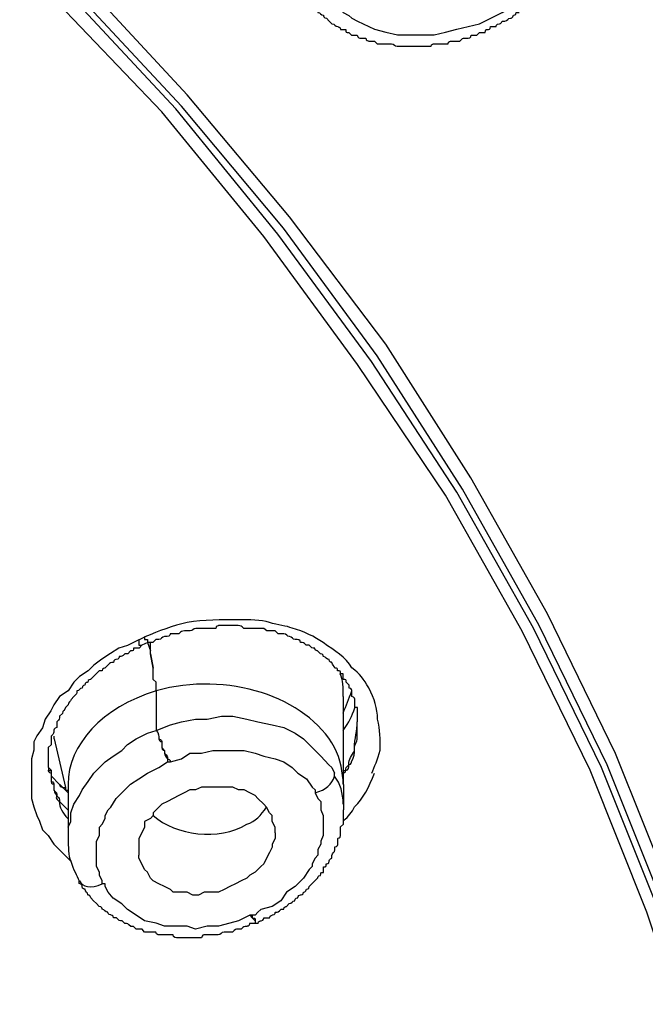
# Model space of a CAD drawing. Units: inches. Extents: x -513 to 1301, y -1455 to 990.
# Drawn here: x -28 to -21, y 144 to 157 of the extents above; entities that cross this region are included whole.
import ezdxf

# ---------------------------------------------------------------- set-up
doc = ezdxf.new("R2010")
doc.units = ezdxf.units.IN
doc.header["$MEASUREMENT"] = 0
doc.layers.add('Layer 1', color=7, linetype='Continuous')

msp = doc.modelspace()

# ---------------------------------------------------------------- linework, layer by layer
at = {"layer": 'Layer 1', "lineweight": 25}
for points in [[(-18.559, 136.417), (-18.63, 138.317), (-18.837, 140.182), (-19.191, 142.012), (-19.646, 143.841), (-20.247, 145.671), (-20.95, 147.424), (-21.794, 149.153), (-22.744, 150.841), (-23.8, 152.494), (-24.993, 154.075), (-26.261, 155.587), (-27.631, 157.067)], [(-18.874, 136.243), (-18.945, 138.108), (-19.157, 139.968), (-19.505, 141.833), (-19.965, 143.662), (-20.562, 145.456), (-21.264, 147.215), (-22.108, 148.938), (-23.058, 150.626), (-24.15, 152.244), (-25.313, 153.83), (-26.576, 155.377), (-27.951, 156.817)], [(-18.734, 136.309), (-18.805, 138.174), (-19.017, 140.039), (-19.366, 141.868), (-19.826, 143.698), (-20.422, 145.492), (-21.125, 147.251), (-21.969, 148.974), (-22.919, 150.662), (-23.975, 152.28), (-25.137, 153.861), (-26.401, 155.413), (-27.776, 156.889)], [(-18.699, 136.382), (-18.77, 138.247), (-18.982, 140.077), (-19.295, 141.937), (-19.755, 143.731), (-20.352, 145.525), (-21.054, 147.284), (-21.898, 149.007), (-22.848, 150.7), (-23.904, 152.353), (-25.067, 153.935), (-26.33, 155.446), (-27.705, 156.921)], [(-24.434, 156.712), (-24.363, 156.676), (-24.327, 156.606), (-24.256, 156.57), (-24.221, 156.535), (-24.15, 156.499), (-24.08, 156.464), (-23.938, 156.398), (-23.797, 156.363), (-23.655, 156.328), (-23.519, 156.328), (-23.342, 156.328), (-23.2, 156.328), (-23.059, 156.363), (-22.917, 156.398), (-22.776, 156.434), (-22.639, 156.464), (-22.498, 156.535), (-22.356, 156.606), (-22.25, 156.676)], [(-26.859, 148.832), (-27.001, 148.761), (-27.107, 148.726), (-27.213, 148.66), (-27.319, 148.59), (-27.42, 148.519), (-27.491, 148.448), (-27.597, 148.377), (-27.668, 148.307), (-27.738, 148.201), (-27.845, 148.13), (-27.915, 148.024), (-27.951, 147.953), (-28.021, 147.847), (-28.057, 147.741), (-28.127, 147.64), (-28.163, 147.569), (-28.163, 147.462), (-28.193, 147.356), (-28.193, 147.25), (-28.193, 147.144), (-28.193, 147.038), (-28.193, 146.932), (-28.193, 146.866), (-28.163, 146.76), (-28.127, 146.654), (-28.092, 146.583), (-28.057, 146.477), (-27.986, 146.406), (-27.915, 146.3), (-27.845, 146.23), (-27.774, 146.159), (-27.703, 146.088)], [(-26.861, 148.835), (-26.861, 148.8), (-26.861, 148.765), (-26.826, 148.765)], [(-26.859, 148.832), (-26.788, 148.868)], [(-26.751, 148.8), (-26.822, 148.765)], [(-26.79, 148.871), (-26.79, 148.835), (-26.755, 148.835), (-26.755, 148.8)], [(-26.753, 148.8), (-26.718, 148.694)], [(-26.647, 148.199), (-26.647, 148.305), (-26.683, 148.34), (-26.683, 148.482), (-26.718, 148.659), (-26.718, 148.694), (-26.718, 148.8)], [(-26.718, 148.659), (-26.683, 148.482)], [(-26.683, 148.34), (-26.647, 148.305)], [(-26.647, 148.199), (-26.647, 147.709)], [(-24.324, 147.038), (-24.324, 147.145), (-24.324, 147.18), (-24.324, 147.215), (-24.324, 147.67), (-24.324, 147.706), (-24.324, 147.918), (-24.324, 148.13)], [(-24.148, 147.814), (-24.148, 147.85), (-24.148, 147.885), (-24.148, 147.92), (-24.148, 147.991), (-24.184, 147.991)], [(-26.647, 147.709), (-26.47, 147.779), (-26.334, 147.815), (-26.157, 147.85), (-26.015, 147.85), (-25.838, 147.886), (-25.697, 147.886), (-25.52, 147.85), (-25.384, 147.815), (-25.207, 147.779), (-25.065, 147.744), (-24.924, 147.673), (-24.818, 147.603), (-24.711, 147.496), (-24.605, 147.39), (-24.504, 147.284), (-24.469, 147.249), (-24.434, 147.178)], [(-24.152, 147.602), (-24.152, 147.814)], [(-27.739, 146.511), (-27.703, 146.581), (-27.703, 146.688), (-27.668, 146.794), (-27.597, 146.9), (-27.562, 146.971), (-27.491, 147.077), (-27.42, 147.178), (-27.349, 147.249), (-27.279, 147.32), (-27.178, 147.39), (-27.072, 147.461), (-27.001, 147.532), (-26.895, 147.603), (-26.753, 147.673), (-26.647, 147.709)], [(-27.915, 147.638), (-27.915, 147.603)], [(-27.912, 147.604), (-27.771, 147.003), (-27.771, 146.968), (-27.736, 146.968), (-27.736, 146.932), (-27.736, 146.897)], [(-26.47, 147.32), (-26.334, 147.355), (-26.228, 147.426), (-26.086, 147.426), (-25.944, 147.461), (-25.803, 147.461), (-25.697, 147.461), (-25.555, 147.461), (-25.419, 147.426), (-25.313, 147.39), (-25.171, 147.355), (-25.065, 147.32), (-24.959, 147.249), (-24.888, 147.178), (-24.782, 147.107), (-24.711, 147.006), (-24.676, 146.971), (-24.676, 146.935)], [(-27.985, 147.323), (-27.985, 147.252), (-27.949, 147.217), (-27.949, 147.182)], [(-27.279, 145.808), (-27.314, 145.808), (-27.314, 145.844), (-27.349, 145.915), (-27.349, 145.95), (-27.385, 146.021), (-27.385, 146.056), (-27.385, 146.127), (-27.385, 146.162), (-27.385, 146.233), (-27.385, 146.299), (-27.385, 146.334), (-27.349, 146.405), (-27.349, 146.44), (-27.349, 146.511), (-27.314, 146.546), (-27.279, 146.617), (-27.279, 146.652), (-27.243, 146.723), (-27.208, 146.759), (-27.142, 146.865), (-27.036, 146.971), (-26.965, 147.041), (-26.859, 147.107), (-26.753, 147.178), (-26.612, 147.249), (-26.505, 147.32)], [(-26.505, 147.32), (-26.47, 147.32)], [(-27.983, 147.248), (-27.983, 147.213), (-27.948, 147.213)], [(-27.842, 147.04), (-27.807, 147.005), (-27.772, 146.969), (-27.736, 146.934)], [(-27.736, 147.038), (-27.736, 146.968)], [(-25.171, 146.511), (-25.207, 146.581), (-25.207, 146.652), (-25.242, 146.688), (-25.277, 146.759), (-25.313, 146.794), (-25.384, 146.865), (-25.419, 146.9), (-25.484, 146.935), (-25.555, 146.971), (-25.626, 146.971), (-25.697, 147.006), (-25.768, 147.006), (-25.838, 147.006), (-25.944, 147.006), (-26.015, 147.006), (-26.086, 147.006), (-26.157, 146.971), (-26.228, 146.971), (-26.298, 146.935), (-26.364, 146.9), (-26.435, 146.865), (-26.505, 146.829), (-26.576, 146.794), (-26.647, 146.723), (-26.683, 146.688), (-26.683, 146.652), (-26.718, 146.617), (-26.789, 146.581), (-26.789, 146.511), (-26.824, 146.44), (-26.859, 146.369), (-26.859, 146.299), (-26.859, 146.233)], [(-24.676, 146.935), (-24.64, 146.865), (-24.605, 146.829), (-24.605, 146.759), (-24.605, 146.723), (-24.575, 146.652), (-24.575, 146.617), (-24.575, 146.546), (-24.575, 146.511), (-24.575, 146.44), (-24.575, 146.405), (-24.605, 146.334), (-24.605, 146.299), (-24.64, 146.233), (-24.64, 146.162), (-24.676, 146.127), (-24.711, 146.056), (-24.711, 146.021), (-24.747, 145.985), (-24.818, 145.879), (-24.924, 145.773), (-25.03, 145.702), (-25.1, 145.596), (-25.207, 145.525), (-25.348, 145.49), (-25.384, 145.455), (-25.419, 145.419), (-25.454, 145.419)], [(-24.324, 147.038), (-24.324, 146.796), (-24.324, 146.725)], [(-27.736, 146.897), (-27.736, 146.725), (-27.736, 146.69), (-27.736, 146.619), (-27.736, 146.584), (-27.736, 146.513), (-27.736, 146.371)], [(-25.171, 146.44), (-25.171, 146.511)], [(-25.171, 146.44), (-25.171, 146.369), (-25.207, 146.299), (-25.207, 146.263), (-25.242, 146.197), (-25.277, 146.127), (-25.313, 146.056), (-25.348, 146.021), (-25.419, 145.95), (-25.484, 145.915), (-25.52, 145.879), (-25.591, 145.844), (-25.662, 145.808), (-25.732, 145.773), (-25.803, 145.738), (-25.874, 145.702), (-25.98, 145.702), (-26.051, 145.702), (-26.121, 145.667), (-26.192, 145.667), (-26.263, 145.702), (-26.334, 145.702), (-26.435, 145.702), (-26.47, 145.738), (-26.541, 145.773), (-26.612, 145.808), (-26.683, 145.844), (-26.718, 145.879), (-26.753, 145.95), (-26.789, 145.985), (-26.824, 146.056), (-26.859, 146.127), (-26.859, 146.162)], [(-26.859, 146.233), (-26.859, 146.162)], [(-25.484, 145.419), (-25.626, 145.349), (-25.732, 145.318), (-25.874, 145.283), (-26.015, 145.283), (-26.157, 145.247), (-26.263, 145.283), (-26.399, 145.283), (-26.541, 145.283), (-26.647, 145.318), (-26.789, 145.349), (-26.895, 145.419), (-27.001, 145.49), (-27.072, 145.561), (-27.178, 145.631), (-27.243, 145.702), (-27.279, 145.773), (-27.279, 145.808)], [(-25.454, 145.419), (-25.484, 145.419)], [(-25.484, 145.419), (-25.454, 145.384), (-25.419, 145.349), (-25.419, 145.318)], [(-25.381, 145.315), (-25.416, 145.315)]]:
    msp.add_lwpolyline(points, dxfattribs=at)
for points, knots in [([(-67.134, 196.215), (-66.609, 196.215), (-66.043, 196.215), (-65.517, 196.179), (-64.991, 196.179), (-64.425, 196.144), (-63.9, 196.144), (-63.334, 196.108), (-62.808, 196.108), (-62.283, 196.073), (-61.717, 196.038), (-61.191, 196.002), (-60.66, 195.967), (-60.099, 195.931), (-59.574, 195.866), (-59.043, 195.831), (-58.517, 195.76), (-57.992, 195.724), (-57.426, 195.653), (-56.9, 195.583), (-56.37, 195.512), (-55.844, 195.441), (-55.318, 195.371), (-54.788, 195.3), (-54.262, 195.229), (-53.837, 195.158), (-53.453, 195.087), (-53.029, 195.017), (-52.468, 194.951), (-51.902, 194.845), (-51.305, 194.739), (-50.744, 194.633), (-50.178, 194.491), (-49.617, 194.385), (-49.056, 194.279), (-48.49, 194.142), (-47.929, 194.001), (-47.368, 193.859), (-46.802, 193.753), (-46.241, 193.612), (-45.68, 193.435), (-45.114, 193.293), (-44.589, 193.157), (-44.023, 192.98), (-43.497, 192.838), (-42.936, 192.662), (-42.405, 192.52), (-41.844, 192.348), (-41.314, 192.172), (-40.788, 191.994), (-40.263, 191.782), (-39.697, 191.605), (-39.171, 191.434), (-38.645, 191.221), (-38.115, 191.044), (-37.625, 190.832), (-37.094, 190.62), (-36.568, 190.413), (-36.073, 190.2), (-35.547, 189.988), (-35.057, 189.776), (-34.526, 189.569), (-34.036, 189.321), (-33.541, 189.109), (-33.051, 188.861), (-32.555, 188.654), (-32.065, 188.406), (-31.575, 188.159), (-31.079, 187.916), (-30.589, 187.668), (-30.129, 187.421), (-29.639, 187.173), (-29.179, 186.895), (-28.689, 186.647), (-28.229, 186.364), (-27.774, 186.122), (-27.314, 185.839), (-26.86, 185.556), (-26.4, 185.278), (-25.945, 185.03), (-25.52, 184.747), (-25.065, 184.429), (-24.641, 184.151), (-24.186, 183.868), (-23.761, 183.554), (-23.342, 183.271), (-22.917, 182.953), (-22.498, 182.675), (-22.073, 182.357), (-21.654, 182.038), (-21.265, 181.725), (-20.845, 181.407), (-20.456, 181.088), (-20.072, 180.775), (-19.683, 180.457), (-19.299, 180.138), (-18.91, 179.789), (-18.52, 179.471), (-18.136, 179.158), (-17.783, 178.804), (-17.505, 178.556), (-17.257, 178.308), (-16.974, 178.066), (-16.726, 177.818), (-16.484, 177.57), (-16.236, 177.328), (-15.918, 177.045), (-15.64, 176.727), (-15.357, 176.449), (-15.074, 176.166), (-14.831, 175.847), (-14.548, 175.569), (-14.265, 175.286), (-14.017, 174.968), (-13.74, 174.655), (-13.492, 174.371), (-13.244, 174.053), (-12.966, 173.775), (-12.719, 173.457), (-12.471, 173.138), (-12.228, 172.825), (-12.016, 172.542), (-11.768, 172.224), (-11.521, 171.91), (-11.313, 171.592), (-11.066, 171.273), (-10.854, 170.96), (-10.606, 170.642), (-10.399, 170.328), (-10.187, 169.974), (-9.939, 169.585), (-9.691, 169.201), (-9.449, 168.777), (-9.201, 168.393), (-8.953, 167.968), (-8.711, 167.584), (-8.499, 167.159), (-8.251, 166.775), (-8.039, 166.351), (-7.831, 165.931), (-7.619, 165.507), (-7.407, 165.082), (-7.23, 164.698), (-7.018, 164.274), (-6.846, 163.854), (-6.669, 163.43), (-6.492, 163.01), (-6.315, 162.586), (-6.138, 162.166), (-6.002, 161.742), (-5.86, 161.322), (-5.684, 160.897), (-5.542, 160.478), (-5.436, 160.054), (-5.259, 159.528), (-5.087, 158.997), (-4.946, 158.436), (-4.804, 157.911), (-4.698, 157.38), (-4.556, 156.854), (-4.486, 156.43), (-4.415, 156.01), (-4.314, 155.621), (-4.243, 155.202), (-4.172, 154.777), (-4.137, 154.393), (-4.066, 153.969), (-4.031, 153.549), (-3.96, 153.125), (-3.925, 152.705), (-3.889, 152.281), (-3.854, 151.861), (-3.819, 151.224), (-3.783, 150.628), (-3.748, 149.996)], [0, 0, 0, 0, 1, 1, 1, 2, 2, 2, 3, 3, 3, 4, 4, 4, 5, 5, 5, 6, 6, 6, 7, 7, 7, 8, 8, 8, 9, 9, 9, 10, 10, 10, 11, 11, 11, 12, 12, 12, 13, 13, 13, 14, 14, 14, 15, 15, 15, 16, 16, 16, 17, 17, 17, 18, 18, 18, 19, 19, 19, 20, 20, 20, 21, 21, 21, 22, 22, 22, 23, 23, 23, 24, 24, 24, 25, 25, 25, 26, 26, 26, 27, 27, 27, 28, 28, 28, 29, 29, 29, 30, 30, 30, 31, 31, 31, 32, 32, 32, 33, 33, 33, 34, 34, 34, 35, 35, 35, 36, 36, 36, 37, 37, 37, 38, 38, 38, 39, 39, 39, 40, 40, 40, 41, 41, 41, 42, 42, 42, 43, 43, 43, 44, 44, 44, 45, 45, 45, 46, 46, 46, 47, 47, 47, 48, 48, 48, 49, 49, 49, 50, 50, 50, 51, 51, 51, 52, 52, 52, 53, 53, 53, 54, 54, 54, 55, 55, 55, 56, 56, 56, 57, 57, 57, 58, 58, 58, 58]), ([(-8.953, 153.16), (-9.272, 153.863), (-9.626, 154.565), (-10.01, 155.273), (-10.363, 156.01), (-10.783, 156.678), (-11.207, 157.38), (-11.627, 158.083), (-12.087, 158.755), (-12.542, 159.422), (-13.037, 160.089), (-13.527, 160.756), (-14.053, 161.428), (-14.371, 161.848), (-14.725, 162.237), (-15.074, 162.656), (-15.427, 163.081), (-15.781, 163.5), (-16.165, 163.89), (-16.519, 164.309), (-16.903, 164.698), (-17.292, 165.082), (-17.677, 165.471), (-18.065, 165.896), (-18.485, 166.28), (-18.874, 166.669), (-19.299, 167.018), (-19.718, 167.407), (-20.143, 167.791), (-20.598, 168.145), (-21.022, 168.534), (-21.477, 168.883), (-21.902, 169.237), (-22.356, 169.585), (-22.811, 169.974), (-23.271, 170.293), (-23.761, 170.642), (-24.221, 170.995), (-24.711, 171.344), (-25.207, 171.662), (-25.662, 172.016), (-26.157, 172.33), (-26.683, 172.648), (-27.178, 172.966), (-27.668, 173.28), (-28.194, 173.598), (-28.724, 173.917), (-29.215, 174.195), (-29.745, 174.513), (-30.306, 174.796), (-30.832, 175.074), (-31.363, 175.357), (-31.923, 175.67), (-32.454, 175.918), (-33.015, 176.201), (-33.576, 176.484), (-34.142, 176.727), (-34.703, 177.01), (-35.264, 177.257), (-35.83, 177.5), (-36.391, 177.748), (-36.988, 177.995), (-37.554, 178.243), (-38.15, 178.45), (-38.746, 178.698), (-39.348, 178.91), (-39.944, 179.122), (-40.54, 179.365), (-41.142, 179.577), (-41.738, 179.754), (-42.37, 179.966), (-42.972, 180.173), (-43.603, 180.35), (-44.2, 180.527), (-44.831, 180.704), (-45.468, 180.881), (-46.065, 181.053), (-46.696, 181.23), (-47.333, 181.371), (-47.965, 181.548), (-48.596, 181.689), (-49.264, 181.826), (-49.9, 181.967), (-50.532, 182.109), (-51.199, 182.251), (-51.831, 182.357), (-52.503, 182.498), (-53.135, 182.604), (-53.802, 182.705), (-54.439, 182.811), (-55.106, 182.918), (-55.773, 183.024), (-56.44, 183.095), (-57.077, 183.165), (-57.744, 183.271), (-58.411, 183.342), (-59.078, 183.413), (-59.75, 183.448), (-60.418, 183.519), (-61.085, 183.554), (-61.752, 183.62), (-62.419, 183.656), (-63.091, 183.691), (-63.758, 183.726), (-64.461, 183.762), (-65.128, 183.762), (-65.8, 183.762), (-66.467, 183.797), (-67.134, 183.797)], [0, 0, 0, 0, 1, 1, 1, 2, 2, 2, 3, 3, 3, 4, 4, 4, 5, 5, 5, 6, 6, 6, 7, 7, 7, 8, 8, 8, 9, 9, 9, 10, 10, 10, 11, 11, 11, 12, 12, 12, 13, 13, 13, 14, 14, 14, 15, 15, 15, 16, 16, 16, 17, 17, 17, 18, 18, 18, 19, 19, 19, 20, 20, 20, 21, 21, 21, 22, 22, 22, 23, 23, 23, 24, 24, 24, 25, 25, 25, 26, 26, 26, 27, 27, 27, 28, 28, 28, 29, 29, 29, 30, 30, 30, 31, 31, 31, 32, 32, 32, 33, 33, 33, 34, 34, 34, 35, 35, 35, 36, 36, 36, 36]), ([(-24.713, 156.678), (-24.678, 156.678), (-24.678, 156.643), (-24.678, 156.643), (-24.642, 156.643), (-24.642, 156.607), (-24.642, 156.607), (-24.607, 156.607), (-24.607, 156.572), (-24.572, 156.572), (-24.572, 156.572), (-24.572, 156.537), (-24.536, 156.537), (-24.536, 156.537), (-24.501, 156.501), (-24.501, 156.501), (-24.501, 156.501), (-24.466, 156.466), (-24.466, 156.466), (-24.43, 156.466), (-24.43, 156.431), (-24.395, 156.431), (-24.395, 156.431), (-24.359, 156.431), (-24.359, 156.395), (-24.359, 156.395), (-24.294, 156.395), (-24.294, 156.395), (-24.294, 156.36), (-24.294, 156.36), (-24.258, 156.36), (-24.258, 156.36), (-24.223, 156.324), (-24.223, 156.324), (-24.223, 156.324), (-24.152, 156.324), (-24.152, 156.324), (-24.152, 156.289), (-24.117, 156.289), (-24.117, 156.289), (-24.117, 156.289), (-24.046, 156.289), (-24.046, 156.289), (-24.046, 156.253), (-24.011, 156.253), (-24.011, 156.253), (-24.011, 156.253), (-23.94, 156.253), (-23.94, 156.253), (-23.94, 156.253), (-23.904, 156.218), (-23.904, 156.218), (-23.904, 156.218), (-23.834, 156.218), (-23.834, 156.218), (-23.834, 156.218), (-23.798, 156.218), (-23.798, 156.218), (-23.798, 156.218), (-23.728, 156.218), (-23.728, 156.218), (-23.692, 156.218), (-23.692, 156.188), (-23.657, 156.188), (-23.657, 156.188), (-23.622, 156.188), (-23.622, 156.188), (-23.622, 156.188), (-23.551, 156.188), (-23.551, 156.188), (-23.551, 156.188), (-23.515, 156.188), (-23.515, 156.188), (-23.515, 156.188), (-23.445, 156.188), (-23.445, 156.188), (-23.445, 156.188), (-23.409, 156.188), (-23.409, 156.188), (-23.409, 156.188), (-23.343, 156.188), (-23.343, 156.188), (-23.343, 156.188), (-23.308, 156.188), (-23.308, 156.188), (-23.308, 156.188), (-23.237, 156.188), (-23.237, 156.188), (-23.237, 156.218), (-23.202, 156.218), (-23.202, 156.218), (-23.202, 156.218), (-23.131, 156.218), (-23.131, 156.218), (-23.131, 156.218), (-23.096, 156.218), (-23.096, 156.218), (-23.096, 156.218), (-23.025, 156.218), (-23.025, 156.218), (-23.025, 156.253), (-22.99, 156.253), (-22.99, 156.253), (-22.99, 156.253), (-22.919, 156.253), (-22.919, 156.253), (-22.919, 156.253), (-22.883, 156.253), (-22.883, 156.253), (-22.848, 156.289), (-22.848, 156.289), (-22.813, 156.289), (-22.813, 156.289), (-22.777, 156.289), (-22.777, 156.289), (-22.742, 156.289), (-22.742, 156.324), (-22.742, 156.324), (-22.742, 156.324), (-22.671, 156.324), (-22.671, 156.324), (-22.671, 156.324), (-22.636, 156.36), (-22.636, 156.36), (-22.636, 156.36), (-22.565, 156.36), (-22.565, 156.36), (-22.565, 156.395), (-22.565, 156.395), (-22.53, 156.395), (-22.53, 156.395), (-22.499, 156.395), (-22.499, 156.431), (-22.499, 156.431), (-22.429, 156.431), (-22.429, 156.431), (-22.429, 156.431), (-22.429, 156.466), (-22.393, 156.466), (-22.393, 156.466), (-22.358, 156.466), (-22.358, 156.501), (-22.358, 156.501), (-22.323, 156.501), (-22.323, 156.501), (-22.287, 156.501), (-22.287, 156.537), (-22.252, 156.537), (-22.252, 156.537), (-22.217, 156.537), (-22.217, 156.572), (-22.217, 156.572), (-22.181, 156.572), (-22.181, 156.607), (-22.181, 156.607), (-22.146, 156.607), (-22.146, 156.607)], [0, 0, 0, 0, 1, 1, 1, 2, 2, 2, 3, 3, 3, 4, 4, 4, 5, 5, 5, 6, 6, 6, 7, 7, 7, 8, 8, 8, 9, 9, 9, 10, 10, 10, 11, 11, 11, 12, 12, 12, 13, 13, 13, 14, 14, 14, 15, 15, 15, 16, 16, 16, 17, 17, 17, 18, 18, 18, 19, 19, 19, 20, 20, 20, 21, 21, 21, 22, 22, 22, 23, 23, 23, 24, 24, 24, 25, 25, 25, 26, 26, 26, 27, 27, 27, 28, 28, 28, 29, 29, 29, 30, 30, 30, 31, 31, 31, 32, 32, 32, 33, 33, 33, 34, 34, 34, 35, 35, 35, 36, 36, 36, 37, 37, 37, 38, 38, 38, 39, 39, 39, 40, 40, 40, 41, 41, 41, 42, 42, 42, 43, 43, 43, 44, 44, 44, 45, 45, 45, 46, 46, 46, 47, 47, 47, 48, 48, 48, 49, 49, 49, 50, 50, 50, 51, 51, 51, 52, 52, 52, 52]), ([(-24.184, 148.027), (-24.184, 148.027), (-24.184, 148.092), (-24.184, 148.092), (-24.184, 148.092), (-24.184, 148.128), (-24.219, 148.128), (-24.219, 148.128), (-24.219, 148.198), (-24.219, 148.198), (-24.219, 148.198), (-24.219, 148.234), (-24.255, 148.234), (-24.255, 148.234), (-24.255, 148.269), (-24.255, 148.269), (-24.255, 148.269), (-24.29, 148.305), (-24.29, 148.305), (-24.29, 148.34), (-24.29, 148.34), (-24.326, 148.34), (-24.326, 148.34), (-24.326, 148.411), (-24.326, 148.411), (-24.326, 148.411), (-24.361, 148.411), (-24.361, 148.411), (-24.361, 148.446), (-24.361, 148.446), (-24.396, 148.446), (-24.396, 148.481), (-24.396, 148.481), (-24.432, 148.481), (-24.432, 148.517), (-24.467, 148.517), (-24.467, 148.552), (-24.467, 148.552), (-24.502, 148.552), (-24.502, 148.587), (-24.538, 148.587), (-24.538, 148.623), (-24.573, 148.623), (-24.573, 148.623), (-24.573, 148.658), (-24.608, 148.658), (-24.608, 148.658), (-24.644, 148.694), (-24.644, 148.694), (-24.644, 148.694), (-24.679, 148.694), (-24.679, 148.729), (-24.715, 148.729), (-24.715, 148.729), (-24.75, 148.765), (-24.75, 148.765), (-24.785, 148.765), (-24.785, 148.765), (-24.821, 148.8), (-24.821, 148.8), (-24.856, 148.8), (-24.856, 148.835), (-24.892, 148.835), (-24.922, 148.835), (-24.957, 148.835), (-24.957, 148.871), (-24.992, 148.871), (-25.028, 148.871), (-25.028, 148.906), (-25.063, 148.906), (-25.063, 148.906), (-25.134, 148.906), (-25.134, 148.906), (-25.134, 148.906), (-25.17, 148.941), (-25.17, 148.941), (-25.17, 148.941), (-25.24, 148.941), (-25.24, 148.941), (-25.24, 148.941), (-25.276, 148.941), (-25.276, 148.941), (-25.276, 148.941), (-25.311, 148.971), (-25.311, 148.971), (-25.311, 148.971), (-25.382, 148.971), (-25.382, 148.971), (-25.382, 148.971), (-25.417, 148.971), (-25.417, 148.971), (-25.417, 148.971), (-25.452, 148.971), (-25.452, 148.971), (-25.452, 148.971), (-25.523, 148.971), (-25.523, 148.971), (-25.523, 148.971), (-25.558, 148.971), (-25.558, 148.971), (-25.594, 149.007), (-25.594, 149.007), (-25.629, 149.007), (-25.629, 149.007), (-25.665, 149.007), (-25.665, 149.007), (-25.665, 149.007), (-25.7, 149.007), (-25.7, 149.007), (-25.7, 149.007), (-25.771, 149.007), (-25.771, 149.007), (-25.771, 149.007), (-25.806, 149.007), (-25.806, 149.007), (-25.806, 149.007), (-25.872, 149.007), (-25.872, 149.007), (-25.872, 149.007), (-25.907, 149.007), (-25.907, 148.971), (-25.907, 148.971), (-25.943, 148.971), (-25.943, 148.971), (-25.943, 148.971), (-26.013, 148.971), (-26.013, 148.971), (-26.013, 148.971), (-26.049, 148.971), (-26.049, 148.971), (-26.049, 148.971), (-26.12, 148.971), (-26.12, 148.971), (-26.12, 148.971), (-26.155, 148.971), (-26.155, 148.971), (-26.19, 148.971), (-26.19, 148.941), (-26.226, 148.941), (-26.226, 148.941), (-26.261, 148.941), (-26.261, 148.941), (-26.261, 148.941), (-26.296, 148.941), (-26.296, 148.941), (-26.332, 148.941), (-26.332, 148.941), (-26.367, 148.906), (-26.367, 148.906), (-26.402, 148.906), (-26.402, 148.906), (-26.402, 148.906), (-26.473, 148.906), (-26.473, 148.906), (-26.473, 148.906), (-26.473, 148.871), (-26.509, 148.871), (-26.509, 148.871), (-26.544, 148.871), (-26.544, 148.871), (-26.58, 148.871), (-26.58, 148.835), (-26.615, 148.835), (-26.615, 148.835), (-26.65, 148.835), (-26.65, 148.835), (-26.65, 148.835), (-26.686, 148.8), (-26.686, 148.8), (-26.686, 148.8), (-26.716, 148.8), (-26.716, 148.8), (-26.716, 148.8), (-26.751, 148.8), (-26.751, 148.8)], [0, 0, 0, 0, 1, 1, 1, 2, 2, 2, 3, 3, 3, 4, 4, 4, 5, 5, 5, 6, 6, 6, 7, 7, 7, 8, 8, 8, 9, 9, 9, 10, 10, 10, 11, 11, 11, 12, 12, 12, 13, 13, 13, 14, 14, 14, 15, 15, 15, 16, 16, 16, 17, 17, 17, 18, 18, 18, 19, 19, 19, 20, 20, 20, 21, 21, 21, 22, 22, 22, 23, 23, 23, 24, 24, 24, 25, 25, 25, 26, 26, 26, 27, 27, 27, 28, 28, 28, 29, 29, 29, 30, 30, 30, 31, 31, 31, 32, 32, 32, 33, 33, 33, 34, 34, 34, 35, 35, 35, 36, 36, 36, 37, 37, 37, 38, 38, 38, 39, 39, 39, 40, 40, 40, 41, 41, 41, 42, 42, 42, 43, 43, 43, 44, 44, 44, 45, 45, 45, 46, 46, 46, 47, 47, 47, 48, 48, 48, 49, 49, 49, 50, 50, 50, 51, 51, 51, 52, 52, 52, 53, 53, 53, 54, 54, 54, 55, 55, 55, 56, 56, 56, 57, 57, 57, 58, 58, 58, 58]), ([(-26.822, 148.765), (-26.822, 148.765), (-26.857, 148.729), (-26.857, 148.729), (-26.857, 148.729), (-26.928, 148.729), (-26.928, 148.729), (-26.928, 148.694), (-26.928, 148.694), (-26.964, 148.694), (-26.964, 148.694), (-26.999, 148.658), (-26.999, 148.658), (-26.999, 148.658), (-27.034, 148.658), (-27.034, 148.658), (-27.07, 148.623), (-27.07, 148.623), (-27.105, 148.623), (-27.105, 148.623), (-27.105, 148.587), (-27.14, 148.587), (-27.14, 148.587), (-27.176, 148.587), (-27.176, 148.552), (-27.211, 148.552), (-27.211, 148.552), (-27.246, 148.517), (-27.246, 148.517), (-27.282, 148.481), (-27.282, 148.481), (-27.282, 148.481), (-27.317, 148.481), (-27.317, 148.446), (-27.317, 148.446), (-27.353, 148.446), (-27.353, 148.446), (-27.388, 148.411), (-27.388, 148.411), (-27.423, 148.375), (-27.423, 148.375), (-27.459, 148.34), (-27.459, 148.34), (-27.459, 148.34), (-27.494, 148.34), (-27.494, 148.305), (-27.494, 148.305), (-27.53, 148.305), (-27.53, 148.269), (-27.53, 148.269), (-27.565, 148.269), (-27.565, 148.234), (-27.595, 148.234), (-27.595, 148.198), (-27.631, 148.198), (-27.631, 148.163), (-27.631, 148.163), (-27.666, 148.128), (-27.666, 148.128), (-27.701, 148.092), (-27.701, 148.092), (-27.701, 148.062), (-27.737, 148.062), (-27.737, 148.027), (-27.737, 148.027), (-27.772, 147.991), (-27.772, 147.991), (-27.772, 147.956), (-27.808, 147.956), (-27.808, 147.92), (-27.808, 147.92), (-27.843, 147.885), (-27.843, 147.885), (-27.843, 147.85), (-27.843, 147.85), (-27.878, 147.814), (-27.878, 147.814), (-27.878, 147.743), (-27.878, 147.743), (-27.914, 147.743), (-27.914, 147.708), (-27.914, 147.708), (-27.914, 147.673), (-27.914, 147.673), (-27.949, 147.637), (-27.949, 147.637), (-27.949, 147.602), (-27.949, 147.602), (-27.949, 147.602), (-27.949, 147.531), (-27.949, 147.531), (-27.949, 147.531), (-27.985, 147.496), (-27.985, 147.496), (-27.985, 147.496), (-27.985, 147.425), (-27.985, 147.425), (-27.985, 147.425), (-27.985, 147.354), (-27.985, 147.354), (-27.985, 147.354), (-27.985, 147.319), (-27.985, 147.319)], [0, 0, 0, 0, 1, 1, 1, 2, 2, 2, 3, 3, 3, 4, 4, 4, 5, 5, 5, 6, 6, 6, 7, 7, 7, 8, 8, 8, 9, 9, 9, 10, 10, 10, 11, 11, 11, 12, 12, 12, 13, 13, 13, 14, 14, 14, 15, 15, 15, 16, 16, 16, 17, 17, 17, 18, 18, 18, 19, 19, 19, 20, 20, 20, 21, 21, 21, 22, 22, 22, 23, 23, 23, 24, 24, 24, 25, 25, 25, 26, 26, 26, 27, 27, 27, 28, 28, 28, 29, 29, 29, 30, 30, 30, 31, 31, 31, 32, 32, 32, 33, 33, 33, 34, 34, 34, 34]), ([(-24.326, 147.706), (-24.255, 147.812), (-24.219, 147.883), (-24.184, 147.989), (-24.184, 147.989), (-24.184, 148.024), (-24.184, 148.024)], [0, 0, 0, 0, 1, 1, 1, 2, 2, 2, 2]), ([(-24.329, 147.213), (-24.329, 147.213), (-24.294, 147.213), (-24.294, 147.213), (-24.294, 147.248), (-24.294, 147.248), (-24.258, 147.284), (-24.258, 147.355), (-24.223, 147.39), (-24.188, 147.461), (-24.188, 147.461), (-24.188, 147.496), (-24.188, 147.496), (-24.188, 147.602), (-24.152, 147.708), (-24.152, 147.814)], [0, 0, 0, 0, 1, 1, 1, 2, 2, 2, 3, 3, 3, 4, 4, 4, 5, 5, 5, 5]), ([(-26.647, 147.709), (-26.612, 147.673), (-26.612, 147.638), (-26.612, 147.603), (-26.576, 147.603), (-26.576, 147.567), (-26.576, 147.567), (-26.576, 147.567), (-26.576, 147.496), (-26.576, 147.496), (-26.576, 147.496), (-26.541, 147.461), (-26.541, 147.461), (-26.541, 147.461), (-26.541, 147.426), (-26.541, 147.426), (-26.505, 147.39), (-26.505, 147.39), (-26.505, 147.355), (-26.47, 147.355), (-26.47, 147.32), (-26.47, 147.32)], [0, 0, 0, 0, 1, 1, 1, 2, 2, 2, 3, 3, 3, 4, 4, 4, 5, 5, 5, 6, 6, 6, 7, 7, 7, 7]), ([(-26.541, 147.426), (-26.541, 147.39), (-26.505, 147.355), (-26.505, 147.355), (-26.505, 147.355), (-26.505, 147.32), (-26.505, 147.32)], [0, 0, 0, 0, 1, 1, 1, 2, 2, 2, 2]), ([(-24.329, 147.183), (-24.329, 147.183), (-24.294, 147.183), (-24.294, 147.213), (-24.258, 147.213), (-24.258, 147.248), (-24.258, 147.284), (-24.223, 147.284), (-24.223, 147.319), (-24.223, 147.319)], [0, 0, 0, 0, 1, 1, 1, 2, 2, 2, 3, 3, 3, 3]), ([(-27.985, 147.215), (-27.985, 147.215), (-27.985, 147.18), (-27.949, 147.18), (-27.949, 147.18), (-27.949, 147.145), (-27.949, 147.145), (-27.949, 147.145), (-27.843, 147.039), (-27.843, 147.039), (-27.843, 147.003), (-27.808, 147.003), (-27.808, 147.003), (-27.808, 147.003), (-27.772, 147.003), (-27.772, 147.003)], [0, 0, 0, 0, 1, 1, 1, 2, 2, 2, 3, 3, 3, 4, 4, 4, 5, 5, 5, 5]), ([(-24.676, 146.935), (-24.54, 146.971), (-24.469, 147.041), (-24.434, 147.143), (-24.434, 147.143), (-24.434, 147.178), (-24.434, 147.178)], [0, 0, 0, 0, 1, 1, 1, 2, 2, 2, 2]), ([(-27.949, 147.146), (-27.949, 147.146), (-27.949, 147.076), (-27.949, 147.076), (-27.914, 147.076), (-27.914, 147.04), (-27.914, 147.04), (-27.914, 147.04), (-27.914, 147.005), (-27.914, 147.005)], [0, 0, 0, 0, 1, 1, 1, 2, 2, 2, 3, 3, 3, 3]), ([(-27.914, 147.005), (-27.914, 147.005), (-27.914, 146.97), (-27.914, 146.97), (-27.879, 146.934), (-27.879, 146.934), (-27.879, 146.899), (-27.843, 146.863), (-27.843, 146.863), (-27.843, 146.828), (-27.843, 146.828), (-27.737, 146.722), (-27.737, 146.722)], [0, 0, 0, 0, 1, 1, 1, 2, 2, 2, 3, 3, 3, 4, 4, 4, 4]), ([(-27.912, 146.97), (-27.912, 146.935), (-27.877, 146.9), (-27.877, 146.9), (-27.912, 146.864), (-27.847, 146.829), (-27.847, 146.829), (-27.847, 146.758), (-27.811, 146.687), (-27.741, 146.617)], [0, 0, 0, 0, 1, 1, 1, 2, 2, 2, 3, 3, 3, 3]), ([(-26.683, 146.652), (-26.399, 146.405), (-25.874, 146.334), (-25.52, 146.546), (-25.419, 146.581), (-25.348, 146.652), (-25.277, 146.759)], [0, 0, 0, 0, 1, 1, 1, 2, 2, 2, 2]), ([(-25.381, 145.315), (-25.381, 145.35), (-25.345, 145.35), (-25.345, 145.35), (-25.31, 145.35), (-25.31, 145.386), (-25.31, 145.386), (-25.31, 145.386), (-25.239, 145.386), (-25.239, 145.386), (-25.239, 145.421), (-25.204, 145.421), (-25.204, 145.421), (-25.168, 145.421), (-25.168, 145.456), (-25.168, 145.456), (-25.133, 145.456), (-25.133, 145.456), (-25.098, 145.492), (-25.098, 145.492), (-25.062, 145.492), (-25.062, 145.492), (-25.062, 145.527), (-25.032, 145.527), (-25.032, 145.527), (-25.032, 145.527), (-24.996, 145.563), (-24.996, 145.563), (-24.961, 145.563), (-24.961, 145.598), (-24.926, 145.598), (-24.926, 145.598), (-24.926, 145.634), (-24.89, 145.634), (-24.89, 145.634), (-24.89, 145.669), (-24.855, 145.669), (-24.855, 145.669), (-24.819, 145.669), (-24.819, 145.704), (-24.819, 145.704), (-24.784, 145.704), (-24.784, 145.74), (-24.784, 145.74), (-24.749, 145.74), (-24.749, 145.775), (-24.749, 145.775), (-24.713, 145.81), (-24.713, 145.81), (-24.713, 145.81), (-24.678, 145.846), (-24.678, 145.846), (-24.678, 145.846), (-24.643, 145.881), (-24.643, 145.881), (-24.643, 145.881), (-24.643, 145.911), (-24.607, 145.911), (-24.607, 145.947), (-24.607, 145.947), (-24.572, 145.947), (-24.572, 145.947), (-24.572, 146.018), (-24.572, 146.018), (-24.537, 146.018), (-24.537, 146.018), (-24.537, 146.053), (-24.537, 146.053), (-24.501, 146.053), (-24.501, 146.088), (-24.501, 146.088), (-24.501, 146.124), (-24.466, 146.124), (-24.466, 146.124), (-24.466, 146.159), (-24.466, 146.159), (-24.466, 146.194), (-24.43, 146.194), (-24.43, 146.23), (-24.43, 146.23), (-24.43, 146.265), (-24.43, 146.265), (-24.395, 146.265), (-24.395, 146.3), (-24.395, 146.3), (-24.395, 146.3), (-24.395, 146.371), (-24.395, 146.371), (-24.395, 146.371), (-24.359, 146.371), (-24.359, 146.407), (-24.359, 146.407), (-24.359, 146.442), (-24.359, 146.442), (-24.359, 146.442), (-24.359, 146.513), (-24.359, 146.513), (-24.359, 146.513), (-24.324, 146.548), (-24.324, 146.548), (-24.324, 146.548), (-24.324, 146.584), (-24.324, 146.584), (-24.324, 146.584), (-24.324, 146.619), (-24.324, 146.619), (-24.324, 146.619), (-24.324, 146.654), (-24.324, 146.654), (-24.324, 146.654), (-24.324, 146.725), (-24.324, 146.725)], [0, 0, 0, 0, 1, 1, 1, 2, 2, 2, 3, 3, 3, 4, 4, 4, 5, 5, 5, 6, 6, 6, 7, 7, 7, 8, 8, 8, 9, 9, 9, 10, 10, 10, 11, 11, 11, 12, 12, 12, 13, 13, 13, 14, 14, 14, 15, 15, 15, 16, 16, 16, 17, 17, 17, 18, 18, 18, 19, 19, 19, 20, 20, 20, 21, 21, 21, 22, 22, 22, 23, 23, 23, 24, 24, 24, 25, 25, 25, 26, 26, 26, 27, 27, 27, 28, 28, 28, 29, 29, 29, 30, 30, 30, 31, 31, 31, 32, 32, 32, 33, 33, 33, 34, 34, 34, 35, 35, 35, 36, 36, 36, 37, 37, 37, 37]), ([(-27.736, 146.371), (-27.736, 146.265), (-27.736, 146.159), (-27.705, 146.088), (-27.67, 145.982), (-27.634, 145.911), (-27.599, 145.846)], [0, 0, 0, 0, 1, 1, 1, 2, 2, 2, 2]), ([(-25.416, 145.315), (-25.416, 145.315), (-25.487, 145.315), (-25.487, 145.315), (-25.487, 145.28), (-25.522, 145.28), (-25.522, 145.28), (-25.557, 145.28), (-25.557, 145.28), (-25.593, 145.244), (-25.593, 145.244), (-25.628, 145.244), (-25.628, 145.244), (-25.664, 145.244), (-25.664, 145.244), (-25.699, 145.209), (-25.699, 145.209), (-25.77, 145.209), (-25.77, 145.209), (-25.77, 145.209), (-25.805, 145.209), (-25.805, 145.209), (-25.84, 145.209), (-25.84, 145.174), (-25.876, 145.174), (-25.876, 145.174), (-25.911, 145.174), (-25.911, 145.174), (-25.911, 145.174), (-25.977, 145.174), (-25.977, 145.174), (-25.977, 145.174), (-26.048, 145.174), (-26.048, 145.174), (-26.048, 145.174), (-26.083, 145.174), (-26.083, 145.138), (-26.083, 145.138), (-26.154, 145.138), (-26.154, 145.138), (-26.154, 145.138), (-26.224, 145.138), (-26.224, 145.138), (-26.224, 145.138), (-26.26, 145.138), (-26.26, 145.138), (-26.26, 145.138), (-26.331, 145.138), (-26.331, 145.138), (-26.331, 145.138), (-26.366, 145.138), (-26.366, 145.138), (-26.402, 145.138), (-26.437, 145.138), (-26.437, 145.174), (-26.437, 145.174), (-26.508, 145.174), (-26.508, 145.174), (-26.508, 145.174), (-26.543, 145.174), (-26.543, 145.174), (-26.543, 145.174), (-26.614, 145.174), (-26.614, 145.174), (-26.614, 145.174), (-26.649, 145.174), (-26.649, 145.209), (-26.649, 145.209), (-26.72, 145.209), (-26.72, 145.209), (-26.72, 145.209), (-26.791, 145.209), (-26.791, 145.209), (-26.791, 145.209), (-26.821, 145.244), (-26.821, 145.244), (-26.821, 145.244), (-26.892, 145.244), (-26.892, 145.244), (-26.892, 145.244), (-26.927, 145.28), (-26.927, 145.28), (-26.927, 145.28), (-26.962, 145.28), (-26.962, 145.28), (-26.998, 145.315), (-26.998, 145.315), (-27.033, 145.315), (-27.033, 145.315), (-27.068, 145.35), (-27.068, 145.35), (-27.104, 145.35), (-27.104, 145.35), (-27.139, 145.386), (-27.139, 145.386), (-27.175, 145.386), (-27.175, 145.386), (-27.175, 145.421), (-27.21, 145.421), (-27.21, 145.421), (-27.246, 145.421), (-27.246, 145.456), (-27.246, 145.456), (-27.281, 145.456), (-27.281, 145.492), (-27.316, 145.492), (-27.316, 145.492), (-27.316, 145.527), (-27.352, 145.527), (-27.352, 145.527), (-27.387, 145.563), (-27.387, 145.563), (-27.387, 145.563), (-27.422, 145.598), (-27.422, 145.598), (-27.422, 145.598), (-27.458, 145.634), (-27.458, 145.634), (-27.458, 145.669), (-27.493, 145.669), (-27.493, 145.669), (-27.493, 145.704), (-27.528, 145.704), (-27.528, 145.74), (-27.528, 145.74), (-27.564, 145.74), (-27.564, 145.775), (-27.564, 145.775), (-27.564, 145.81), (-27.599, 145.81), (-27.599, 145.81), (-27.599, 145.846), (-27.599, 145.846)], [0, 0, 0, 0, 1, 1, 1, 2, 2, 2, 3, 3, 3, 4, 4, 4, 5, 5, 5, 6, 6, 6, 7, 7, 7, 8, 8, 8, 9, 9, 9, 10, 10, 10, 11, 11, 11, 12, 12, 12, 13, 13, 13, 14, 14, 14, 15, 15, 15, 16, 16, 16, 17, 17, 17, 18, 18, 18, 19, 19, 19, 20, 20, 20, 21, 21, 21, 22, 22, 22, 23, 23, 23, 24, 24, 24, 25, 25, 25, 26, 26, 26, 27, 27, 27, 28, 28, 28, 29, 29, 29, 30, 30, 30, 31, 31, 31, 32, 32, 32, 33, 33, 33, 34, 34, 34, 35, 35, 35, 36, 36, 36, 37, 37, 37, 38, 38, 38, 39, 39, 39, 40, 40, 40, 41, 41, 41, 42, 42, 42, 43, 43, 43, 44, 44, 44, 44]), ([(-25.454, 145.419), (-25.454, 145.419), (-25.454, 145.384), (-25.454, 145.384), (-25.419, 145.384), (-25.419, 145.384), (-25.419, 145.349), (-25.419, 145.318), (-25.419, 145.318), (-25.384, 145.318)], [0, 0, 0, 0, 1, 1, 1, 2, 2, 2, 3, 3, 3, 3])]:
    msp.add_open_spline(points, degree=3, knots=knots, dxfattribs=at)
for points in [[(-27.283, 135.151), (-27.283, 151.263), (-45.149, 164.313), (-67.134, 164.313)], [(-26.263, 149.045), (-26.439, 149.009), (-26.611, 148.938), (-26.788, 148.868)], [(-25.626, 149.08), (-25.838, 149.08), (-26.051, 149.08), (-26.263, 149.045)], [(-25.242, 149.045), (-25.348, 149.08), (-25.489, 149.08), (-25.626, 149.08)], [(-24.959, 148.974), (-25.029, 149.009), (-25.136, 149.009), (-25.242, 149.045)], [(-24.575, 148.797), (-24.681, 148.868), (-24.817, 148.938), (-24.959, 148.974)], [(-24.221, 148.483), (-24.292, 148.62), (-24.433, 148.691), (-24.575, 148.797)], [(-24.434, 147.496), (-24.782, 148.128), (-25.768, 148.446), (-26.647, 148.199)], [(-24.327, 148.128), (-24.327, 148.234), (-24.327, 148.34), (-24.363, 148.411)], [(-24.008, 148.236), (-24.079, 148.342), (-24.115, 148.413), (-24.221, 148.483)], [(-26.647, 148.199), (-27.314, 147.992), (-27.739, 147.532), (-27.739, 147.041)], [(-24.327, 147.921), (-24.292, 148.022), (-24.256, 148.093), (-24.221, 148.199)], [(-23.902, 147.847), (-23.902, 147.988), (-23.938, 148.094), (-24.008, 148.236)], [(-23.867, 147.462), (-23.867, 147.604), (-23.867, 147.71), (-23.902, 147.847)], [(-26.612, 147.603), (-26.612, 147.567), (-26.576, 147.567), (-26.576, 147.567)], [(-24.188, 147.496), (-24.188, 147.531), (-24.152, 147.567), (-24.152, 147.602)], [(-26.576, 147.496), (-26.576, 147.461), (-26.541, 147.461), (-26.541, 147.461)], [(-24.327, 147.041), (-24.327, 147.178), (-24.363, 147.355), (-24.434, 147.496)], [(-24.223, 147.319), (-24.188, 147.39), (-24.188, 147.425), (-24.188, 147.461)], [(-23.973, 147.18), (-23.938, 147.25), (-23.902, 147.356), (-23.867, 147.462)], [(-24.186, 146.76), (-24.079, 146.866), (-24.008, 147.003), (-23.938, 147.18)], [(-27.948, 147.076), (-27.948, 147.041), (-27.912, 147.041), (-27.912, 147.041)], [(-24.327, 146.794), (-24.327, 146.935), (-24.363, 147.041), (-24.434, 147.143)], [(-24.327, 146.583), (-24.256, 146.654), (-24.221, 146.689), (-24.186, 146.76)], [(-27.597, 145.844), (-27.562, 145.773), (-27.456, 145.738), (-27.314, 145.808)]]:
    msp.add_open_spline(points, degree=3, dxfattribs=at)

doc.saveas('drawing.dxf')
